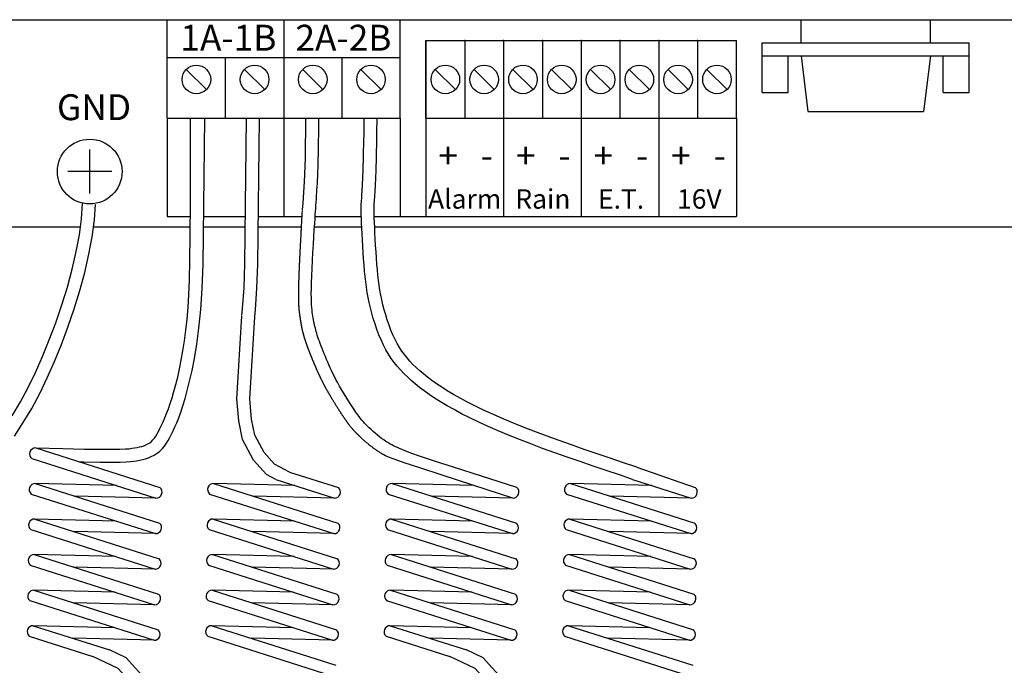
# Model space of a CAD drawing. Units: inches. Extents: x 227 to 410, y 111 to 302.
# Drawn here: x 362 to 367, y 240 to 243 of the extents above; entities that cross this region are included whole.
import ezdxf
from ezdxf.enums import TextEntityAlignment as Align

# ---------------------------------------------------------------- set-up
doc = ezdxf.new("R2010")
doc.units = ezdxf.units.IN
doc.header["$MEASUREMENT"] = 0
doc.layers.get('0').update_dxf_attribs({"linetype": 'CONTINUOUS'})
doc.layers.add('INTERNAL', color=7, linetype='CONTINUOUS')
doc.styles.get("Standard").update_dxf_attribs({"font": 'ARIAL.TTF'})

msp = doc.modelspace()

# ---------------------------------------------------------------- linework, layer by layer
msp.add_lwpolyline([(356.764, 242.7603), (367.764, 242.7603)])
at = {"layer": 'INTERNAL'}
for p, q in [((363.0765, 242.7603), (363.0765, 242.2841)), ((363.764, 242.6591), (363.764, 242.2841)), ((363.9515, 242.6591), (363.9515, 242.2841)), ((364.139, 242.6591), (364.139, 242.2841)), ((364.3265, 242.6591), (364.3265, 242.2841)), ((364.514, 242.6591), (364.514, 242.2841)), ((364.7015, 242.6591), (364.7015, 242.2841)), ((364.889, 242.6591), (364.889, 242.2841)), ((365.0765, 242.6591), (365.0765, 242.2841)), ((362.7952, 242.2841), (362.7952, 242.5781)), ((363.3577, 242.5781), (363.3577, 242.2841)), ((362.7036, 242.4231), (362.6056, 242.5201)), ((362.9848, 242.4231), (362.8868, 242.5201)), ((363.2661, 242.4231), (363.1681, 242.5201)), ((363.5473, 242.4231), (363.4493, 242.5201)), ((363.9067, 242.4231), (363.8087, 242.5201)), ((364.0942, 242.4231), (363.9962, 242.5201)), ((364.2817, 242.4231), (364.1837, 242.5201)), ((364.4692, 242.4231), (364.3712, 242.5201)), ((364.6567, 242.4231), (364.5587, 242.5201)), ((364.8442, 242.4231), (364.7462, 242.5201)), ((365.0317, 242.4231), (364.9337, 242.5201)), ((365.2192, 242.4231), (365.1212, 242.5201)), ((362.514, 242.2841), (362.514, 241.8095)), ((363.0765, 242.2841), (363.0765, 241.8095)), ((363.639, 242.2841), (363.639, 241.8095)), ((363.764, 242.2841), (363.764, 241.8095)), ((364.139, 242.2841), (364.139, 241.8095)), ((364.514, 242.2841), (364.514, 241.8095)), ((364.889, 242.2841), (364.889, 241.8095)), ((365.264, 242.2841), (365.264, 241.8095)), ((362.139, 241.9201), (362.139, 242.1331)), ((362.2454, 242.0266), (362.0325, 242.0266)), ((362.514, 241.8095), (362.625, 241.8095)), ((362.6896, 241.8095), (362.8917, 241.8095)), ((362.9542, 241.8095), (363.1655, 241.8095)), ((363.2284, 241.8095), (363.4514, 241.8095)), ((363.5139, 241.8095), (363.639, 241.8095)), ((363.639, 241.8095), (365.264, 241.8095))]:
    msp.add_line(p, q, dxfattribs=at)
for points in [[(362.514, 242.2841), (362.514, 242.7603)], [(363.639, 242.2841), (363.639, 242.7603)], [(365.5765, 242.6485), (365.5765, 242.7603)], [(366.2015, 242.6485), (366.2015, 242.7603)], [(363.764, 242.2841), (363.764, 242.6591)], [(363.764, 242.6591), (365.264, 242.6591)], [(365.264, 242.2841), (365.264, 242.6591)], [(365.389, 242.4083), (365.389, 242.6485)], [(365.389, 242.6485), (366.389, 242.6485)], [(366.389, 242.4083), (366.389, 242.6485)], [(362.514, 242.5781), (363.639, 242.5781)], [(365.389, 242.586), (366.389, 242.586)], [(365.514, 242.4083), (365.514, 242.586)], [(365.5765, 242.586), (365.6089, 242.3171)], [(366.2015, 242.586), (366.169, 242.3171)], [(366.264, 242.4083), (366.264, 242.586)], [(365.389, 242.4083), (365.514, 242.4083)], [(366.264, 242.4083), (366.389, 242.4083)], [(365.6089, 242.3171), (366.169, 242.3171)], [(362.514, 242.2841), (363.639, 242.2841)], [(362.8746, 241.3308), (362.8779, 241.365), (362.8846, 241.4657), (362.889, 241.581), (362.8973, 242.2848)], [(362.9368, 241.3247), (362.9402, 241.3598), (362.947, 241.4625), (362.9514, 241.5795), (362.9598, 242.2841)], [(364.7625, 240.5398), (364.6986, 240.5613), (364.6348, 240.5828), (364.5714, 240.6042), (364.5087, 240.6256), (364.447, 240.6469), (364.3865, 240.6683), (364.3275, 240.6896), (364.2704, 240.7109), (364.2154, 240.7323), (364.1626, 240.7537), (364.1122, 240.7749), (364.0643, 240.7959), (364.0189, 240.8167), (363.9762, 240.8371), (363.9364, 240.8571), (363.8995, 240.8766), (363.8656, 240.8956), (363.8344, 240.9141), (363.8058, 240.9321), (363.7796, 240.9497), (363.7553, 240.9671), (363.7329, 240.9842), (363.712, 241.001), (363.6925, 241.0178), (363.674, 241.0345), (363.6566, 241.0513), (363.6401, 241.0684), (363.6245, 241.0861), (363.6098, 241.1044), (363.5958, 241.1237), (363.5826, 241.1441), (363.5701, 241.1657), (363.5582, 241.1888), (363.547, 241.2131), (363.5365, 241.2383), (363.5268, 241.2641), (363.5177, 241.2904), (363.5094, 241.3168), (363.502, 241.343), (363.4953, 241.3688), (363.4895, 241.3939), (363.4844, 241.4187), (363.48, 241.4433), (363.4762, 241.4681), (363.4729, 241.4933), (363.4699, 241.5193), (363.4673, 241.5463), (363.4649, 241.5746), (363.4626, 241.6044), (363.4604, 241.6351), (363.4585, 241.666), (363.4567, 241.6964), (363.4551, 241.7258), (363.4537, 241.7532), (363.4526, 241.7782), (363.4517, 241.7999), (363.4511, 241.8179), (363.4508, 241.8327), (363.4507, 241.8448), (363.4508, 241.8548), (363.451, 241.8634), (363.4514, 241.8712), (363.4519, 241.8788), (363.4525, 241.8868), (363.4532, 241.8958), (363.4539, 241.9058), (363.4546, 241.9168), (363.4554, 241.929), (363.4562, 241.9422), (363.457, 241.9565), (363.4578, 241.9719), (363.4586, 241.9885), (363.4595, 242.0064), (363.4603, 242.0269), (363.4611, 242.0514), (363.4619, 242.0813), (363.4628, 242.1181), (363.4636, 242.1632), (363.4645, 242.218), (363.4653, 242.2841)], [(364.7825, 240.599), (364.7186, 240.6205), (364.6548, 240.642), (364.5915, 240.6634), (364.529, 240.6847), (364.4676, 240.7059), (364.4075, 240.7271), (364.3491, 240.7482), (364.2927, 240.7693), (364.2384, 240.7904), (364.1865, 240.8114), (364.1369, 240.8323), (364.0898, 240.8529), (364.0454, 240.8733), (364.0038, 240.8932), (363.965, 240.9127), (363.9293, 240.9315), (363.8968, 240.9498), (363.867, 240.9674), (363.8399, 240.9845), (363.8152, 241.0011), (363.7924, 241.0174), (363.7715, 241.0333), (363.752, 241.0491), (363.7338, 241.0647), (363.7167, 241.0802), (363.7008, 241.0955), (363.686, 241.1108), (363.6723, 241.1264), (363.6595, 241.1424), (363.6474, 241.1591), (363.6359, 241.1767), (363.625, 241.1957), (363.6144, 241.2162), (363.6043, 241.2382), (363.5946, 241.2613), (363.5855, 241.2854), (363.5771, 241.3099), (363.5693, 241.3347), (363.5623, 241.3594), (363.556, 241.3836), (363.5506, 241.4072), (363.5458, 241.4304), (363.5417, 241.4536), (363.5381, 241.477), (363.5349, 241.5009), (363.5321, 241.5259), (363.5295, 241.552), (363.5272, 241.5797), (363.5249, 241.609), (363.5228, 241.6393), (363.5208, 241.6698), (363.5191, 241.7), (363.5175, 241.729), (363.5161, 241.7562), (363.515, 241.7808), (363.5142, 241.8021), (363.5136, 241.8196), (363.5133, 241.8337), (363.5132, 241.8447), (363.5133, 241.8535), (363.5135, 241.8608), (363.5138, 241.8675), (363.5143, 241.8744), (363.5149, 241.8822), (363.5155, 241.8913), (363.5162, 241.9015), (363.517, 241.9128), (363.5178, 241.9251), (363.5186, 241.9386), (363.5194, 241.9531), (363.5202, 241.9687), (363.5211, 241.9855), (363.5219, 242.0037), (363.5228, 242.0246), (363.5236, 242.0495), (363.5244, 242.0797), (363.5253, 242.1168), (363.5261, 242.1621), (363.5269, 242.2172), (363.5278, 242.2833)], [(363.764, 242.2841), (365.264, 242.2841)], [(361.547, 241.7603), (362.0943, 241.7603)], [(362.1573, 241.7603), (362.6247, 241.7603)], [(362.689, 241.7603), (362.8911, 241.7603)], [(362.9536, 241.7603), (363.1627, 241.7603)], [(363.2252, 241.7603), (363.4534, 241.7603)], [(363.5159, 241.7603), (367.764, 241.7603)], [(363.0378, 240.5398), (362.9936, 240.5629), (362.9304, 240.6327), (362.8774, 240.7324), (362.8588, 240.8219), (362.8502, 240.9284), (362.8744, 241.3285)], [(363.1049, 240.5752), (363.0325, 240.6131), (362.982, 240.6689), (362.9368, 240.7538), (362.9208, 240.8308), (362.9129, 240.9291), (362.9368, 241.3247)], [(364.7825, 240.599), (365.0653, 240.5002)], [(363.1049, 240.5752), (363.3405, 240.5002)], [(363.1309, 240.5101), (362.7375, 240.5198)], [(362.7375, 240.5198), (363.3382, 240.3285)], [(363.0378, 240.5398), (363.3213, 240.4495)], [(364.8556, 240.5101), (364.4623, 240.5198)], [(364.4623, 240.5198), (365.063, 240.3285)], [(364.7625, 240.5398), (365.046, 240.4495)], [(362.7183, 240.4691), (363.319, 240.2778)], [(363.3213, 240.4495), (362.9279, 240.4592)], [(364.443, 240.4691), (365.0437, 240.2778)], [(365.046, 240.4495), (364.6526, 240.4592)], [(363.1286, 240.3384), (362.7353, 240.3481)], [(362.7353, 240.3481), (363.336, 240.1568)], [(364.8533, 240.3384), (364.46, 240.3481)], [(364.46, 240.3481), (365.0607, 240.1568)], [(362.716, 240.2974), (363.3167, 240.1061)], [(363.319, 240.2778), (362.9256, 240.2875)], [(364.4407, 240.2974), (365.0414, 240.1061)], [(365.0437, 240.2778), (364.6504, 240.2875)], [(363.1263, 240.1668), (362.733, 240.1764)], [(362.733, 240.1764), (363.3337, 239.9851)], [(364.8511, 240.1668), (364.4577, 240.1764)], [(364.4577, 240.1764), (365.0584, 239.9851)], [(362.7137, 240.1258), (363.3144, 239.9345)], [(363.3167, 240.1061), (362.9233, 240.1158)], [(364.4384, 240.1258), (365.0391, 239.9345)], [(365.0414, 240.1061), (364.6481, 240.1158)], [(363.124, 239.9951), (362.7307, 240.0048)], [(362.7307, 240.0048), (363.3314, 239.8134)], [(364.4554, 240.0048), (365.0561, 239.8134)], [(364.8488, 239.9951), (364.4554, 240.0048)], [(362.7114, 239.9541), (363.3121, 239.7628)], [(363.3144, 239.9345), (362.921, 239.9441)], [(364.4362, 239.9541), (365.0368, 239.7628)], [(365.0391, 239.9345), (364.6458, 239.9441)], [(363.1218, 239.8234), (362.7284, 239.8331)], [(362.7284, 239.8331), (363.3291, 239.6418)], [(364.8465, 239.8234), (364.4531, 239.8331)], [(364.4531, 239.8331), (365.0538, 239.6418)], [(362.7091, 239.7824), (363.3098, 239.5911)], [(364.4339, 239.7824), (365.0346, 239.5911)], [(363.3121, 239.7628), (362.9188, 239.7725)], [(365.0368, 239.7628), (364.6435, 239.7725)]]:
    msp.add_lwpolyline(points, dxfattribs=at)
at = {"layer": 'INTERNAL', "color": 1}
for points in [[(361.8777, 240.6915), (362.0092, 240.6884), (362.1116, 240.6865), (362.1889, 240.6854), (362.2452, 240.6852), (362.2847, 240.6857), (362.3115, 240.6867), (362.3296, 240.6881), (362.3432, 240.6898), (362.3557, 240.6917), (362.3677, 240.6938), (362.3793, 240.6963), (362.3904, 240.6992), (362.4009, 240.7026), (362.4108, 240.7066), (362.4201, 240.7113), (362.4287, 240.7168), (362.4367, 240.7231), (362.4442, 240.7305), (362.4512, 240.739), (362.458, 240.7486), (362.4647, 240.7596), (362.4714, 240.7719), (362.4784, 240.7857), (362.4857, 240.801), (362.4934, 240.8181), (362.5016, 240.837), (362.5101, 240.8579), (362.5189, 240.881), (362.5279, 240.9064), (362.537, 240.9342), (362.5461, 240.9647), (362.5553, 240.9981), (362.5643, 241.0343), (362.5731, 241.0735), (362.5816, 241.1157), (362.5895, 241.1608), (362.5969, 241.2088), (362.6036, 241.2598), (362.6095, 241.3137), (362.6143, 241.3705), (362.6182, 241.4317), (362.621, 241.5043), (362.6231, 241.5969), (362.6245, 241.7181), (362.6253, 241.8763), (362.6257, 242.0802), (362.6259, 242.2841)], [(362.0883, 240.6244), (362.1106, 240.624), (362.1884, 240.6229), (362.2455, 240.6227), (362.2863, 240.6232), (362.3151, 240.6243), (362.3359, 240.6259), (362.3517, 240.6279), (362.3657, 240.63), (362.3796, 240.6325), (362.3936, 240.6354), (362.4078, 240.6391), (362.4222, 240.6438), (362.4366, 240.6496), (362.451, 240.6569), (362.4651, 240.6658), (362.4784, 240.6764), (362.4903, 240.6882), (362.5008, 240.7009), (362.5102, 240.7143), (362.5188, 240.7282), (362.5268, 240.7428), (362.5345, 240.7582), (362.5424, 240.7748), (362.5506, 240.793), (362.5595, 240.8137), (362.5688, 240.8374), (362.5786, 240.8643), (362.5889, 240.895), (362.5995, 240.9299), (362.6104, 240.9695), (362.6218, 241.0145), (362.6336, 241.0656), (362.6454, 241.1244), (362.6566, 241.1922), (362.6669, 241.2702), (362.6756, 241.3598), (362.6824, 241.4625), (362.6869, 241.5795), (362.6952, 242.2841)], [(363.1674, 241.8415), (363.1707, 241.8757), (363.1774, 241.9765), (363.1818, 242.0918), (363.184, 242.2841)], [(364.2031, 240.5002), (364.0327, 240.5546), (363.9019, 240.5968), (363.8052, 240.6284), (363.737, 240.6511), (363.6916, 240.6668), (363.6633, 240.6771), (363.6466, 240.6838), (363.6358, 240.6887), (363.6262, 240.6931), (363.6168, 240.6976), (363.6075, 240.7021), (363.5983, 240.7069), (363.589, 240.7119), (363.5796, 240.7174), (363.5699, 240.7235), (363.5601, 240.7302), (363.5498, 240.7377), (363.5394, 240.7457), (363.529, 240.7542), (363.5186, 240.763), (363.5085, 240.7718), (363.4988, 240.7805), (363.4897, 240.789), (363.4813, 240.7971), (363.4737, 240.8046), (363.4667, 240.8118), (363.4602, 240.8189), (363.4538, 240.8263), (363.4474, 240.8343), (363.4407, 240.8431), (363.4335, 240.853), (363.4256, 240.8643), (363.4168, 240.8773), (363.4073, 240.8916), (363.3972, 240.9071), (363.3868, 240.9234), (363.3763, 240.9402), (363.3658, 240.9571), (363.3557, 240.9741), (363.3461, 240.9906), (363.3373, 241.0065), (363.329, 241.0218), (363.3214, 241.0366), (363.3142, 241.0509), (363.3075, 241.065), (363.3011, 241.0787), (363.295, 241.0924), (363.289, 241.1059), (363.2832, 241.1194), (363.2776, 241.1329), (363.2721, 241.1461), (363.2668, 241.1591), (363.2618, 241.1718), (363.2571, 241.1841), (363.2527, 241.1958), (363.2487, 241.2069), (363.2451, 241.2174), (363.2418, 241.2272), (363.2389, 241.2365), (363.2362, 241.2454), (363.2338, 241.2539), (363.2315, 241.2622), (363.2295, 241.2703), (363.2275, 241.2782), (363.2256, 241.2862), (363.2238, 241.2942), (363.2221, 241.3023), (363.2204, 241.3107), (363.2188, 241.3193), (363.2173, 241.3282), (363.2159, 241.3376), (363.2145, 241.3474), (363.2132, 241.3579), (363.2121, 241.3694), (363.2111, 241.3825), (363.2104, 241.3976), (363.21, 241.4154), (363.2099, 241.4363), (363.2102, 241.4608), (363.211, 241.4894), (363.2122, 241.5224), (363.2138, 241.5587), (363.2158, 241.5971), (363.2179, 241.6363), (363.2201, 241.675), (363.2223, 241.712), (363.2243, 241.7459), (363.2262, 241.7754), (363.2277, 241.7996), (363.229, 241.8191), (363.2301, 241.8346), (363.231, 241.8469), (363.2317, 241.857), (363.2324, 241.8656), (363.233, 241.8736), (363.2336, 241.8818), (363.2343, 241.891), (363.235, 241.9012), (363.2357, 241.9125), (363.2365, 241.9248), (363.2373, 241.9383), (363.2381, 241.9529), (363.239, 241.9685), (363.2398, 241.9854), (363.2407, 242.0036), (363.2415, 242.0243), (363.2423, 242.0491), (363.2432, 242.0794), (363.244, 242.1166), (363.2448, 242.1622), (363.2457, 242.2175), (363.2466, 242.2841)], [(364.1838, 240.4495), (363.9897, 240.5116), (363.8418, 240.5594), (363.7337, 240.5949), (363.6587, 240.6201), (363.6105, 240.637), (363.5824, 240.6475), (363.5681, 240.6537), (363.5609, 240.6576), (363.5556, 240.6607), (363.5508, 240.6636), (363.5466, 240.6661), (363.5429, 240.6684), (363.5395, 240.6706), (363.5364, 240.6726), (363.5335, 240.6745), (363.5307, 240.6763), (363.5279, 240.6782), (363.5252, 240.68), (363.5226, 240.6819), (363.5199, 240.6837), (363.5173, 240.6856), (363.5147, 240.6874), (363.5122, 240.6893), (363.5097, 240.6911), (363.5072, 240.6929), (363.5048, 240.6948), (363.5024, 240.6966), (363.5, 240.6984), (363.4977, 240.7002), (363.4954, 240.7021), (363.4931, 240.7039), (363.4908, 240.7056), (363.4886, 240.7074), (363.4865, 240.7092), (363.4843, 240.711), (363.4822, 240.7127), (363.4801, 240.7145), (363.478, 240.7162), (363.476, 240.718), (363.474, 240.7197), (363.472, 240.7214), (363.4701, 240.7231), (363.4682, 240.7247), (363.4663, 240.7264), (363.4645, 240.7281), (363.4627, 240.7297), (363.4609, 240.7313), (363.4591, 240.7329), (363.4574, 240.7345), (363.4557, 240.7361), (363.454, 240.7376), (363.4523, 240.7391), (363.4507, 240.7407), (363.4491, 240.7422), (363.4476, 240.7436), (363.446, 240.7451), (363.4445, 240.7465), (363.443, 240.7479), (363.4416, 240.7493), (363.4401, 240.7507), (363.4387, 240.7521), (363.4373, 240.7534), (363.436, 240.7548), (363.4346, 240.7561), (363.4333, 240.7574), (363.432, 240.7587), (363.4307, 240.7599), (363.4295, 240.7612), (363.4282, 240.7625), (363.427, 240.7637), (363.4258, 240.7649), (363.4246, 240.7661), (363.4234, 240.7673), (363.4223, 240.7685), (363.4212, 240.7697), (363.42, 240.7709), (363.4189, 240.7721), (363.4178, 240.7733), (363.4167, 240.7744), (363.4157, 240.7756), (363.4146, 240.7768), (363.4136, 240.7779), (363.4125, 240.7791), (363.4115, 240.7802), (363.4105, 240.7814), (363.4095, 240.7825), (363.4085, 240.7837), (363.4075, 240.7848), (363.4065, 240.786), (363.4055, 240.7872), (363.4045, 240.7883), (363.4035, 240.7895), (363.4026, 240.7907), (363.4016, 240.7919), (363.4006, 240.7931), (363.3997, 240.7943), (363.3987, 240.7955), (363.3977, 240.7967), (363.3968, 240.7979), (363.3958, 240.7992), (363.3949, 240.8004), (363.3939, 240.8017), (363.3929, 240.803), (363.3919, 240.8043), (363.391, 240.8056), (363.39, 240.8069), (363.389, 240.8082), (363.388, 240.8096), (363.387, 240.811), (363.386, 240.8123), (363.385, 240.8138), (363.3839, 240.8152), (363.3829, 240.8166), (363.3818, 240.8181), (363.3808, 240.8196), (363.3797, 240.8211), (363.3786, 240.8227), (363.3775, 240.8242), (363.3764, 240.8258), (363.3753, 240.8274), (363.3742, 240.8291), (363.373, 240.8307), (363.3719, 240.8324), (363.3707, 240.8341), (363.3695, 240.8359), (363.3683, 240.8376), (363.3671, 240.8394), (363.3659, 240.8412), (363.3647, 240.843), (363.3635, 240.8449), (363.3622, 240.8467), (363.3609, 240.8486), (363.3597, 240.8505), (363.3584, 240.8524), (363.3571, 240.8544), (363.3558, 240.8563), (363.3545, 240.8583), (363.3532, 240.8603), (363.3519, 240.8623), (363.3505, 240.8644), (363.3492, 240.8664), (363.3479, 240.8685), (363.3465, 240.8705), (363.3452, 240.8726), (363.3438, 240.8747), (363.3425, 240.8768), (363.3411, 240.8789), (363.3397, 240.8811), (363.3384, 240.8832), (363.337, 240.8853), (363.3356, 240.8875), (363.3342, 240.8897), (363.3329, 240.8918), (363.3315, 240.894), (363.3301, 240.8962), (363.3287, 240.8984), (363.3273, 240.9006), (363.326, 240.9028), (363.3246, 240.905), (363.3232, 240.9072), (363.3218, 240.9095), (363.3205, 240.9117), (363.3191, 240.9139), (363.3177, 240.9161), (363.3164, 240.9183), (363.315, 240.9206), (363.3137, 240.9228), (363.3123, 240.925), (363.311, 240.9272), (363.3096, 240.9294), (363.3083, 240.9317), (363.307, 240.9339), (363.3057, 240.9361), (363.3044, 240.9383), (363.3031, 240.9405), (363.3018, 240.9427), (363.3005, 240.9448), (363.2992, 240.947), (363.2979, 240.9492), (363.2967, 240.9514), (363.2954, 240.9535), (363.2942, 240.9557), (363.293, 240.9578), (363.2918, 240.9599), (363.2905, 240.9621), (363.2894, 240.9642), (363.2882, 240.9663), (363.287, 240.9683), (363.2858, 240.9704), (363.2847, 240.9725), (363.2836, 240.9746), (363.2824, 240.9766), (363.2813, 240.9786), (363.2802, 240.9807), (363.2791, 240.9827), (363.278, 240.9847), (363.2769, 240.9867), (363.2759, 240.9887), (363.2748, 240.9907), (363.2738, 240.9927), (363.2727, 240.9946), (363.2717, 240.9966), (363.2707, 240.9985), (363.2697, 241.0005), (363.2687, 241.0024), (363.2677, 241.0043), (363.2667, 241.0063), (363.2657, 241.0082), (363.2648, 241.0101), (363.2638, 241.012), (363.2629, 241.0139), (363.2619, 241.0158), (363.261, 241.0177), (363.2601, 241.0195), (363.2591, 241.0214), (363.2582, 241.0233), (363.2573, 241.0251), (363.2564, 241.027), (363.2555, 241.0288), (363.2546, 241.0307), (363.2538, 241.0325), (363.2529, 241.0343), (363.252, 241.0362), (363.2511, 241.038), (363.2503, 241.0398), (363.2494, 241.0416), (363.2486, 241.0435), (363.2478, 241.0453), (363.2469, 241.0471), (363.2461, 241.0489), (363.2453, 241.0507), (363.2444, 241.0525), (363.2436, 241.0543), (363.2428, 241.0561), (363.242, 241.0578), (363.2412, 241.0596), (363.2404, 241.0614), (363.2396, 241.0632), (363.2388, 241.065), (363.238, 241.0668), (363.2372, 241.0685), (363.2364, 241.0703), (363.2356, 241.0721), (363.2349, 241.0739), (363.2341, 241.0756), (363.2333, 241.0774), (363.2325, 241.0792), (363.2318, 241.0809), (363.231, 241.0827), (363.2302, 241.0845), (363.2295, 241.0863), (363.2287, 241.088), (363.228, 241.0898), (363.2272, 241.0916), (363.2265, 241.0933), (363.2257, 241.0951), (363.225, 241.0968), (363.2242, 241.0986), (363.2235, 241.1004), (363.2227, 241.1021), (363.222, 241.1039), (363.2213, 241.1056), (363.2205, 241.1074), (363.2198, 241.1091), (363.2191, 241.1109), (363.2183, 241.1126), (363.2176, 241.1143), (363.2169, 241.1161), (363.2162, 241.1178), (363.2155, 241.1195), (363.2148, 241.1212), (363.2141, 241.1229), (363.2134, 241.1246), (363.2127, 241.1263), (363.212, 241.128), (363.2113, 241.1297), (363.2106, 241.1314), (363.21, 241.1331), (363.2093, 241.1348), (363.2086, 241.1364), (363.208, 241.1381), (363.2073, 241.1397), (363.2066, 241.1414), (363.206, 241.143), (363.2053, 241.1447), (363.2047, 241.1463), (363.2041, 241.1479), (363.2034, 241.1495), (363.2028, 241.1511), (363.2022, 241.1527), (363.2016, 241.1543), (363.201, 241.1558), (363.2004, 241.1574), (363.1998, 241.159), (363.1992, 241.1605), (363.1986, 241.162), (363.198, 241.1636), (363.1974, 241.1651), (363.1969, 241.1666), (363.1963, 241.1681), (363.1957, 241.1696), (363.1952, 241.171), (363.1946, 241.1725), (363.1941, 241.1739), (363.1936, 241.1754), (363.193, 241.1768), (363.1925, 241.1782), (363.192, 241.1796), (363.1915, 241.181), (363.191, 241.1824), (363.1905, 241.1837), (363.19, 241.1851), (363.1896, 241.1864), (363.1891, 241.1878), (363.1886, 241.1891), (363.1882, 241.1904), (363.1877, 241.1917), (363.1873, 241.1929), (363.1868, 241.1942), (363.1864, 241.1954), (363.186, 241.1967), (363.1856, 241.1979), (363.1852, 241.1991), (363.1847, 241.2003), (363.1843, 241.2015), (363.184, 241.2026), (363.1836, 241.2038), (363.1832, 241.2049), (363.1828, 241.2061), (363.1825, 241.2072), (363.1821, 241.2083), (363.1817, 241.2094), (363.1814, 241.2104), (363.1811, 241.2115), (363.1807, 241.2126), (363.1804, 241.2136), (363.1801, 241.2146), (363.1797, 241.2156), (363.1794, 241.2166), (363.1791, 241.2176), (363.1788, 241.2186), (363.1785, 241.2195), (363.1782, 241.2205), (363.1779, 241.2214), (363.1777, 241.2223), (363.1774, 241.2232), (363.1771, 241.2241), (363.1769, 241.225), (363.1766, 241.2258), (363.1764, 241.2267), (363.1761, 241.2275), (363.1759, 241.2283), (363.1756, 241.2292), (363.1754, 241.23), (363.1752, 241.2307), (363.1749, 241.2315), (363.1747, 241.2323), (363.1745, 241.233), (363.1743, 241.2337), (363.1741, 241.2345), (363.1739, 241.2352), (363.1737, 241.2359), (363.1735, 241.2365), (363.1733, 241.2372), (363.1731, 241.2379), (363.1729, 241.2385), (363.1728, 241.2391), (363.1726, 241.2397), (363.1724, 241.2403), (363.1723, 241.2409), (363.1721, 241.2415), (363.172, 241.2421), (363.1718, 241.2426), (363.1717, 241.2431), (363.1715, 241.2437), (363.1714, 241.2442), (363.1712, 241.2447), (363.1711, 241.2452), (363.171, 241.2456), (363.1709, 241.2461), (363.1707, 241.2465), (363.1706, 241.247), (363.1705, 241.2474), (363.1704, 241.2478), (363.1703, 241.2482), (363.1702, 241.2486), (363.1701, 241.249), (363.17, 241.2493), (363.1699, 241.2497), (363.1698, 241.2501), (363.1697, 241.2504), (363.1696, 241.2507), (363.1695, 241.251), (363.1694, 241.2513), (363.1694, 241.2516), (363.1693, 241.2519), (363.1692, 241.2522), (363.1691, 241.2525), (363.1691, 241.2528), (363.169, 241.253), (363.1689, 241.2533), (363.1689, 241.2535), (363.1688, 241.2538), (363.1688, 241.254), (363.1687, 241.2542), (363.1686, 241.2544), (363.1686, 241.2547), (363.1685, 241.2549), (363.1685, 241.2551), (363.1684, 241.2553), (363.1684, 241.2554), (363.1683, 241.2556), (363.1683, 241.2558), (363.1683, 241.256), (363.1682, 241.2562), (363.1682, 241.2563), (363.1681, 241.2565), (363.1681, 241.2567), (363.1681, 241.2568), (363.168, 241.257), (363.168, 241.2571), (363.168, 241.2573), (363.1679, 241.2574), (363.1679, 241.2576), (363.1679, 241.2577), (363.1678, 241.2578), (363.1678, 241.258), (363.1678, 241.2581), (363.1677, 241.2582), (363.1677, 241.2584), (363.1677, 241.2585), (363.1676, 241.2586), (363.1676, 241.2588), (363.1676, 241.2589), (363.1676, 241.259), (363.1675, 241.2592), (363.1675, 241.2593), (363.1675, 241.2595), (363.1674, 241.2596), (363.1674, 241.2597), (363.1674, 241.2599), (363.1673, 241.26), (363.1673, 241.2602), (363.1673, 241.2603), (363.1673, 241.2604), (363.1672, 241.2606), (363.1672, 241.2607), (363.1672, 241.2609), (363.1671, 241.261), (363.1671, 241.2612), (363.1671, 241.2614), (363.167, 241.2615), (363.167, 241.2617), (363.167, 241.2618), (363.1669, 241.262), (363.1669, 241.2622), (363.1669, 241.2623), (363.1668, 241.2625), (363.1668, 241.2627), (363.1668, 241.2628), (363.1667, 241.263), (363.1667, 241.2632), (363.1667, 241.2633), (363.1666, 241.2635), (363.1666, 241.2637), (363.1665, 241.2639), (363.1665, 241.264), (363.1665, 241.2642), (363.1664, 241.2644), (363.1664, 241.2646), (363.1664, 241.2648), (363.1663, 241.2649), (363.1663, 241.2651), (363.1663, 241.2653), (363.1662, 241.2655), (363.1662, 241.2657), (363.1661, 241.2659), (363.1661, 241.2661), (363.1661, 241.2663), (363.166, 241.2664), (363.166, 241.2666), (363.1659, 241.2668), (363.1659, 241.267), (363.1659, 241.2672), (363.1658, 241.2674), (363.1658, 241.2676), (363.1657, 241.2678), (363.1657, 241.268), (363.1657, 241.2682), (363.1656, 241.2684), (363.1656, 241.2686), (363.1655, 241.2688), (363.1655, 241.269), (363.1655, 241.2692), (363.1654, 241.2694), (363.1654, 241.2696), (363.1653, 241.2698), (363.1653, 241.27), (363.1653, 241.2703), (363.1652, 241.2705), (363.1652, 241.2707), (363.1651, 241.2709), (363.1651, 241.2711), (363.1651, 241.2713), (363.165, 241.2715), (363.165, 241.2717), (363.1649, 241.2719), (363.1649, 241.2721), (363.1649, 241.2724), (363.1648, 241.2726), (363.1648, 241.2728), (363.1647, 241.273), (363.1647, 241.2732), (363.1646, 241.2734), (363.1646, 241.2736), (363.1646, 241.2738), (363.1645, 241.2741), (363.1645, 241.2743), (363.1644, 241.2745), (363.1644, 241.2747), (363.1644, 241.2749), (363.1643, 241.2752), (363.1643, 241.2754), (363.1642, 241.2756), (363.1642, 241.2758), (363.1641, 241.276), (363.1641, 241.2763), (363.1641, 241.2765), (363.164, 241.2767), (363.164, 241.2769), (363.1639, 241.2771), (363.1639, 241.2774), (363.1638, 241.2776), (363.1638, 241.2778), (363.1638, 241.278), (363.1637, 241.2783), (363.1637, 241.2785), (363.1636, 241.2787), (363.1636, 241.2789), (363.1636, 241.2792), (363.1635, 241.2794), (363.1635, 241.2796), (363.1634, 241.2798), (363.1634, 241.2801), (363.1633, 241.2803), (363.1633, 241.2805), (363.1633, 241.2808), (363.1632, 241.281), (363.1632, 241.2812), (363.1631, 241.2815), (363.1631, 241.2817), (363.163, 241.2819), (363.163, 241.2822), (363.163, 241.2824), (363.1629, 241.2826), (363.1629, 241.2829), (363.1628, 241.2831), (363.1628, 241.2833), (363.1627, 241.2836), (363.1627, 241.2838), (363.1627, 241.284), (363.1626, 241.2843), (363.1626, 241.2845), (363.1625, 241.2847), (363.1625, 241.285), (363.1624, 241.2852), (363.1624, 241.2854), (363.1624, 241.2857), (363.1623, 241.2859), (363.1623, 241.2862), (363.1622, 241.2864), (363.1622, 241.2866), (363.1621, 241.2869), (363.1621, 241.2871), (363.162, 241.2874), (363.162, 241.2876), (363.162, 241.2878), (363.1619, 241.2881), (363.1619, 241.2883), (363.1618, 241.2886), (363.1618, 241.2888), (363.1617, 241.2891), (363.1617, 241.2893), (363.1617, 241.2896), (363.1616, 241.2898), (363.1616, 241.29), (363.1615, 241.2903), (363.1615, 241.2905), (363.1614, 241.2908), (363.1614, 241.291), (363.1614, 241.2913), (363.1613, 241.2915), (363.1613, 241.2918), (363.1612, 241.292), (363.1612, 241.2923), (363.1611, 241.2925), (363.1611, 241.2928), (363.161, 241.293), (363.161, 241.2933), (363.161, 241.2935), (363.1609, 241.2938), (363.1609, 241.294), (363.1608, 241.2943), (363.1608, 241.2945), (363.1607, 241.2948), (363.1607, 241.295), (363.1607, 241.2953), (363.1606, 241.2955), (363.1606, 241.2958), (363.1605, 241.296), (363.1605, 241.2963), (363.1604, 241.2965), (363.1604, 241.2968), (363.1604, 241.2971), (363.1603, 241.2973), (363.1603, 241.2976), (363.1602, 241.2978), (363.1602, 241.2981), (363.1601, 241.2983), (363.1601, 241.2986), (363.16, 241.2989), (363.16, 241.2991), (363.16, 241.2994), (363.1599, 241.2996), (363.1599, 241.2999), (363.1598, 241.3001), (363.1598, 241.3004), (363.1597, 241.3007), (363.1597, 241.3009), (363.1597, 241.3012), (363.1596, 241.3014), (363.1596, 241.3017), (363.1595, 241.302), (363.1595, 241.3022), (363.1594, 241.3025), (363.1594, 241.3028), (363.1593, 241.303), (363.1593, 241.3033), (363.1593, 241.3035), (363.1592, 241.3038), (363.1592, 241.3041), (363.1591, 241.3043), (363.1591, 241.3046), (363.159, 241.3049), (363.159, 241.3051), (363.159, 241.3054), (363.1589, 241.3057), (363.1589, 241.3059), (363.1588, 241.3062), (363.1588, 241.3064), (363.1587, 241.3067), (363.1587, 241.307), (363.1587, 241.3072), (363.1586, 241.3075), (363.1586, 241.3078), (363.1585, 241.308), (363.1585, 241.3083), (363.1584, 241.3086), (363.1584, 241.3089), (363.1583, 241.3091), (363.1583, 241.3094), (363.1583, 241.3097), (363.1582, 241.3099), (363.1582, 241.3102), (363.1581, 241.3105), (363.1581, 241.3107), (363.158, 241.311), (363.158, 241.3113), (363.158, 241.3115), (363.1579, 241.3118), (363.1579, 241.3121), (363.1578, 241.3124), (363.1578, 241.3126), (363.1577, 241.3129), (363.1577, 241.3132), (363.1577, 241.3134), (363.1576, 241.3137), (363.1576, 241.314), (363.1575, 241.3143), (363.1575, 241.3145), (363.1574, 241.3148), (363.1574, 241.3151), (363.1574, 241.3154), (363.1573, 241.3156), (363.1573, 241.3159), (363.1572, 241.3162), (363.1572, 241.3165), (363.1571, 241.3167), (363.1571, 241.317), (363.1571, 241.3173), (363.157, 241.3176), (363.157, 241.3178), (363.1569, 241.3181), (363.1569, 241.3184), (363.1568, 241.3187), (363.1568, 241.3189), (363.1568, 241.3192), (363.1567, 241.3195), (363.1567, 241.3198), (363.1566, 241.32), (363.1566, 241.3203), (363.1566, 241.3206), (363.1565, 241.3209), (363.1565, 241.3212), (363.1564, 241.3214), (363.1564, 241.3217), (363.1563, 241.322), (363.1563, 241.3223), (363.1563, 241.3226), (363.1562, 241.3228), (363.1562, 241.3231), (363.1561, 241.3234), (363.1561, 241.3237), (363.156, 241.324), (363.156, 241.3242), (363.156, 241.3245), (363.1559, 241.3248), (363.1559, 241.3251), (363.1558, 241.3254), (363.1558, 241.3256), (363.1558, 241.3259), (363.1557, 241.3262), (363.1557, 241.3265), (363.1556, 241.3268), (363.1556, 241.3271), (363.1556, 241.3273), (363.1555, 241.3276), (363.1555, 241.3279), (363.1554, 241.3282), (363.1554, 241.3285), (363.1553, 241.3288), (363.1553, 241.329), (363.1553, 241.3293), (363.1552, 241.3296), (363.1552, 241.3299), (363.1551, 241.3302), (363.1551, 241.3305), (363.1551, 241.3308), (363.155, 241.331), (363.155, 241.3313), (363.1549, 241.3316), (363.1549, 241.3319), (363.1549, 241.3322), (363.1548, 241.3325), (363.1548, 241.3328), (363.1547, 241.333), (363.1547, 241.3333), (363.1547, 241.3336), (363.1546, 241.3339), (363.1546, 241.3342), (363.1545, 241.3345), (363.1545, 241.3348), (363.1545, 241.3351), (363.1544, 241.3354), (363.1544, 241.3357), (363.1543, 241.3359), (363.1543, 241.3362), (363.1543, 241.3365), (363.1542, 241.3368), (363.1542, 241.3371), (363.1541, 241.3374), (363.1541, 241.3377), (363.1541, 241.338), (363.154, 241.3383), (363.154, 241.3386), (363.1539, 241.3389), (363.1539, 241.3392), (363.1539, 241.3395), (363.1538, 241.3397), (363.1538, 241.34), (363.1538, 241.3403), (363.1537, 241.3406), (363.1537, 241.3409), (363.1536, 241.3412), (363.1536, 241.3415), (363.1536, 241.3418), (363.1535, 241.3421), (363.1535, 241.3424), (363.1534, 241.3427), (363.1534, 241.343), (363.1534, 241.3433), (363.1533, 241.3436), (363.1533, 241.3439), (363.1533, 241.3442), (363.1532, 241.3445), (363.1532, 241.3448), (363.1531, 241.3451), (363.1531, 241.3454), (363.1531, 241.3457), (363.153, 241.346), (363.153, 241.3464), (363.153, 241.3467), (363.1529, 241.347), (363.1529, 241.3473), (363.1529, 241.3476), (363.1528, 241.3479), (363.1528, 241.3482), (363.1527, 241.3485), (363.1527, 241.3488), (363.1527, 241.3491), (363.1526, 241.3495), (363.1526, 241.3498), (363.1526, 241.3501), (363.1525, 241.3504), (363.1525, 241.3507), (363.1525, 241.351), (363.1524, 241.3514), (363.1524, 241.3517), (363.1524, 241.352), (363.1523, 241.3523), (363.1523, 241.3526), (363.1523, 241.353), (363.1522, 241.3533), (363.1522, 241.3536), (363.1521, 241.3539), (363.1521, 241.3543), (363.1521, 241.3546), (363.152, 241.3549), (363.152, 241.3552), (363.152, 241.3556), (363.1519, 241.3559), (363.1519, 241.3562), (363.1519, 241.3566), (363.1518, 241.3569), (363.1518, 241.3572), (363.1518, 241.3576), (363.1517, 241.3579), (363.1517, 241.3583), (363.1517, 241.3586), (363.1517, 241.3589), (363.1516, 241.3593), (363.1516, 241.3596), (363.1516, 241.36), (363.1515, 241.3603), (363.1515, 241.3607), (363.1515, 241.361), (363.1514, 241.3614), (363.1514, 241.3617), (363.1514, 241.3621), (363.1513, 241.3624), (363.1513, 241.3628), (363.1513, 241.3631), (363.1512, 241.3635), (363.1512, 241.3639), (363.1512, 241.3642), (363.1512, 241.3646), (363.1511, 241.3649), (363.1511, 241.3653), (363.1511, 241.3657), (363.151, 241.366), (363.151, 241.3664), (363.151, 241.3668), (363.1509, 241.3672), (363.1509, 241.3675), (363.1509, 241.3679), (363.1509, 241.3683), (363.1508, 241.3687), (363.1508, 241.369), (363.1508, 241.3694), (363.1508, 241.3698), (363.1507, 241.3702), (363.1507, 241.3706), (363.1507, 241.371), (363.1506, 241.3713), (363.1506, 241.3717), (363.1506, 241.3721), (363.1506, 241.3725), (363.1505, 241.3729), (363.1505, 241.3733), (363.1505, 241.3737), (363.1505, 241.3741), (363.1504, 241.3745), (363.1504, 241.3749), (363.1504, 241.3753), (363.1504, 241.3758), (363.1503, 241.3762), (363.1503, 241.3766), (363.1503, 241.377), (363.1503, 241.3774), (363.1502, 241.3778), (363.1502, 241.3782), (363.1502, 241.3787), (363.1502, 241.3791), (363.1501, 241.3795), (363.1501, 241.38), (363.1501, 241.3804), (363.1501, 241.3808), (363.1501, 241.3812), (363.15, 241.3817), (363.15, 241.3821), (363.15, 241.3826), (363.15, 241.383), (363.1499, 241.3835), (363.1499, 241.3839), (363.1499, 241.3843), (363.1499, 241.3848), (363.1499, 241.3853), (363.1498, 241.3857), (363.1498, 241.3862), (363.1498, 241.3866), (363.1498, 241.3871), (363.1498, 241.3876), (363.1497, 241.388), (363.1497, 241.3885), (363.1497, 241.389), (363.1497, 241.3894), (363.1497, 241.3899), (363.1497, 241.3904), (363.1496, 241.3909), (363.1496, 241.3914), (363.1496, 241.3918), (363.1496, 241.3923), (363.1496, 241.3928), (363.1495, 241.3933), (363.1495, 241.3938), (363.1495, 241.3943), (363.1495, 241.3948), (363.1495, 241.3953), (363.1495, 241.3958), (363.1495, 241.3963), (363.1494, 241.3968), (363.1494, 241.3974), (363.1494, 241.3979), (363.1494, 241.3984), (363.1494, 241.3989), (363.1494, 241.3994), (363.1494, 241.4), (363.1493, 241.4005), (363.1493, 241.401), (363.1493, 241.4015), (363.1493, 241.4021), (363.1493, 241.4026), (363.1493, 241.4032), (363.1493, 241.4037), (363.1493, 241.4043), (363.1492, 241.4048), (363.1492, 241.4054), (363.1492, 241.4059), (363.1492, 241.4065), (363.1492, 241.407), (363.1492, 241.4076), (363.1492, 241.4082), (363.1492, 241.4087), (363.1492, 241.4093), (363.1492, 241.4099), (363.1491, 241.4105), (363.1491, 241.4111), (363.1491, 241.4116), (363.1491, 241.4122), (363.1491, 241.4128), (363.1491, 241.4134), (363.1491, 241.414), (363.1491, 241.4146), (363.1491, 241.4152), (363.1491, 241.4158), (363.1491, 241.4164), (363.1491, 241.417), (363.1491, 241.4177), (363.1491, 241.4183), (363.1491, 241.4189), (363.1491, 241.4195), (363.1491, 241.4202), (363.149, 241.4208), (363.149, 241.4214), (363.149, 241.4221), (363.149, 241.4227), (363.149, 241.4233), (363.149, 241.424), (363.149, 241.4246), (363.149, 241.4253), (363.149, 241.426), (363.149, 241.4266), (363.149, 241.4273), (363.149, 241.4279), (363.149, 241.4286), (363.149, 241.4293), (363.149, 241.43), (363.149, 241.4307), (363.149, 241.4313), (363.149, 241.432), (363.149, 241.4327), (363.149, 241.4334), (363.149, 241.4341), (363.149, 241.4348), (363.149, 241.4355), (363.149, 241.4362), (363.149, 241.4369), (363.1491, 241.4377), (363.1491, 241.4384), (363.1491, 241.4391), (363.1491, 241.4398), (363.1491, 241.4406), (363.1491, 241.4413), (363.1491, 241.442), (363.1491, 241.4428), (363.1491, 241.4435), (363.1491, 241.4443), (363.1491, 241.445), (363.1491, 241.4458), (363.1491, 241.4465), (363.1491, 241.4473), (363.1491, 241.4481), (363.1492, 241.4488), (363.1492, 241.4496), (363.1492, 241.4504), (363.1492, 241.4512), (363.1492, 241.452), (363.1492, 241.4528), (363.1492, 241.4535), (363.1492, 241.4543), (363.1492, 241.4551), (363.1492, 241.456), (363.1493, 241.4568), (363.1493, 241.4576), (363.1493, 241.4584), (363.1493, 241.4592), (363.1493, 241.46), (363.1493, 241.4609), (363.1493, 241.4617), (363.1494, 241.4625), (363.1494, 241.4634), (363.1494, 241.4642), (363.1494, 241.4651), (363.1494, 241.4659), (363.1494, 241.4668), (363.1495, 241.4677), (363.1495, 241.4685), (363.1495, 241.4694), (363.1495, 241.4703), (363.1495, 241.4712), (363.1495, 241.472), (363.1496, 241.4729), (363.1496, 241.4738), (363.1496, 241.4747), (363.1496, 241.4756), (363.1496, 241.4765), (363.1497, 241.4774), (363.1497, 241.4784), (363.1497, 241.4793), (363.1497, 241.4802), (363.1498, 241.4811), (363.1498, 241.4821), (363.1498, 241.483), (363.1498, 241.4839), (363.1498, 241.4849), (363.1499, 241.4858), (363.1499, 241.4868), (363.1499, 241.4877), (363.1499, 241.4887), (363.15, 241.4897), (363.15, 241.4906), (363.15, 241.4916), (363.1501, 241.4926), (363.1501, 241.4936), (363.1501, 241.4946), (363.1501, 241.4956), (363.1502, 241.4966), (363.1502, 241.4976), (363.1502, 241.4986), (363.1503, 241.4996), (363.1503, 241.5006), (363.1503, 241.5016), (363.1504, 241.5027), (363.1504, 241.5037), (363.1504, 241.5047), (363.1504, 241.5058), (363.1505, 241.5068), (363.1505, 241.5079), (363.1505, 241.5089), (363.1506, 241.51), (363.1506, 241.5111), (363.1507, 241.5121), (363.1507, 241.5132), (363.1507, 241.5143), (363.1508, 241.5154), (363.1508, 241.5165), (363.1508, 241.5176), (363.1509, 241.5187), (363.1509, 241.5198), (363.1509, 241.5209), (363.151, 241.522), (363.151, 241.5231), (363.1511, 241.5242), (363.1511, 241.5254), (363.1511, 241.5265), (363.1512, 241.5277), (363.1512, 241.5288), (363.1513, 241.53), (363.1513, 241.5311), (363.1514, 241.5323), (363.1514, 241.5335), (363.1514, 241.5347), (363.1515, 241.5359), (363.1515, 241.5371), (363.1516, 241.5383), (363.1516, 241.5395), (363.1517, 241.5407), (363.1517, 241.542), (363.1518, 241.5432), (363.1518, 241.5445), (363.1519, 241.5457), (363.1519, 241.547), (363.152, 241.5483), (363.152, 241.5496), (363.1521, 241.5509), (363.1521, 241.5522), (363.1522, 241.5535), (363.1522, 241.5549), (363.1523, 241.5562), (363.1524, 241.5576), (363.1524, 241.5589), (363.1525, 241.5603), (363.1525, 241.5617), (363.1526, 241.5631), (363.1527, 241.5645), (363.1527, 241.566), (363.1528, 241.5674), (363.1528, 241.5688), (363.1529, 241.5703), (363.153, 241.5718), (363.153, 241.5733), (363.1531, 241.5748), (363.1532, 241.5763), (363.1532, 241.5779), (363.1533, 241.5794), (363.1534, 241.581), (363.1534, 241.5826), (363.1535, 241.5842), (363.1536, 241.5858), (363.1537, 241.5874), (363.1537, 241.5891), (363.1538, 241.5907), (363.1539, 241.5924), (363.154, 241.5941), (363.1541, 241.5958), (363.1541, 241.5975), (363.1542, 241.5993), (363.1543, 241.601), (363.1544, 241.6028), (363.1545, 241.6046), (363.1546, 241.6064), (363.1546, 241.6083), (363.1547, 241.6101), (363.1548, 241.612), (363.1549, 241.6139), (363.155, 241.6158), (363.1551, 241.6178), (363.1552, 241.6197), (363.1553, 241.6217), (363.1554, 241.6237), (363.1555, 241.6258), (363.1556, 241.6279), (363.1557, 241.63), (363.1558, 241.6321), (363.1559, 241.6343), (363.156, 241.6365), (363.1561, 241.6388), (363.1562, 241.6411), (363.1564, 241.6434), (363.1565, 241.6458), (363.1566, 241.6482), (363.1567, 241.6507), (363.1569, 241.6532), (363.157, 241.6557), (363.1571, 241.6584), (363.1573, 241.661), (363.1574, 241.6637), (363.1576, 241.6665), (363.1577, 241.6693), (363.1579, 241.6722), (363.158, 241.6752), (363.1582, 241.6782), (363.1583, 241.6812), (363.1585, 241.6844), (363.1587, 241.6876), (363.1589, 241.6909), (363.159, 241.6942), (363.1592, 241.6976), (363.1594, 241.7011), (363.1596, 241.7046), (363.1598, 241.7083), (363.16, 241.712), (363.1602, 241.7158), (363.1604, 241.7196), (363.1606, 241.7236), (363.1609, 241.7277), (363.1611, 241.7319), (363.1614, 241.7363), (363.1616, 241.741), (363.1619, 241.746), (363.1622, 241.7513), (363.1625, 241.7569), (363.1629, 241.763), (363.1632, 241.7698), (363.1637, 241.7775), (363.1642, 241.7864), (363.1648, 241.7968), (363.1655, 241.8089), (363.1663, 241.8229), (363.1672, 241.8392)], [(361.8777, 240.6915), (362.4784, 240.5002)], [(361.8584, 240.6408), (362.4591, 240.4495)], [(362.2688, 240.5101), (361.8754, 240.5198)], [(361.8754, 240.5198), (362.4761, 240.3285)], [(363.9935, 240.5101), (363.6001, 240.5198)], [(363.6001, 240.5198), (364.2008, 240.3285)], [(361.8561, 240.4691), (362.4568, 240.2778)], [(362.4591, 240.4495), (362.0658, 240.4592)], [(363.5809, 240.4691), (364.1816, 240.2778)], [(364.1838, 240.4495), (363.7905, 240.4592)], [(362.2665, 240.3384), (361.8731, 240.3481)], [(361.8731, 240.3481), (362.4738, 240.1568)], [(363.9912, 240.3384), (363.5979, 240.3481)], [(363.5979, 240.3481), (364.1985, 240.1568)], [(361.8538, 240.2974), (362.4545, 240.1061)], [(362.4568, 240.2778), (362.0635, 240.2875)], [(363.5786, 240.2974), (364.1793, 240.1061)], [(364.1816, 240.2778), (363.7882, 240.2875)], [(362.2642, 240.1668), (361.8708, 240.1764)], [(361.8708, 240.1764), (362.4715, 239.9851)], [(363.9889, 240.1668), (363.5956, 240.1764)], [(363.5956, 240.1764), (364.1963, 239.9851)], [(361.8516, 240.1258), (362.4523, 239.9345)], [(362.4545, 240.1061), (362.0612, 240.1158)], [(363.5763, 240.1258), (364.177, 239.9345)], [(364.1793, 240.1061), (363.7859, 240.1158)], [(362.2619, 239.9951), (361.8685, 240.0048)], [(361.8685, 240.0048), (362.4692, 239.8134)], [(363.9866, 239.9951), (363.5933, 240.0048)], [(363.5933, 240.0048), (364.194, 239.8134)], [(361.8493, 239.9541), (362.45, 239.7628)], [(362.4523, 239.9345), (362.0589, 239.9441)], [(363.574, 239.9541), (364.1747, 239.7628)], [(364.177, 239.9345), (363.7836, 239.9441)], [(362.2596, 239.8234), (361.8663, 239.8331)], [(361.8663, 239.8331), (362.2346, 239.7158)], [(363.9843, 239.8234), (363.591, 239.8331)], [(363.591, 239.8331), (363.9593, 239.7158)], [(361.847, 239.7824), (362.1538, 239.6847)], [(363.5717, 239.7824), (363.8786, 239.6847)], [(362.45, 239.7628), (362.0566, 239.7725)], [(364.1747, 239.7628), (363.7814, 239.7725)], [(362.5075, 239.0437), (362.5033, 239.1897), (362.4673, 239.3029), (362.421, 239.4365), (362.3695, 239.524), (362.2769, 239.6268), (362.1538, 239.6847)], [(362.57, 239.0455), (362.5656, 239.2003), (362.5266, 239.3226), (362.478, 239.4629), (362.4202, 239.5611), (362.3149, 239.678), (362.2346, 239.7158)], [(364.2322, 239.0437), (364.2281, 239.1897), (364.1921, 239.3029), (364.1457, 239.4365), (364.0943, 239.524), (364.0016, 239.6268), (363.8786, 239.6847)], [(364.2947, 239.0455), (364.2903, 239.2003), (364.2514, 239.3226), (364.2028, 239.4629), (364.1449, 239.5611), (364.0396, 239.678), (363.9593, 239.7158)]]:
    msp.add_lwpolyline(points, dxfattribs=at)
at = {"layer": 'INTERNAL', "color": 3}
for points in [[(361.7649, 240.8474), (361.8042, 240.9137), (361.8416, 240.9834), (361.8772, 241.0565), (361.9112, 241.1331), (361.9437, 241.2133), (361.9749, 241.2967), (362.0041, 241.3824), (362.0308, 241.4689), (362.0543, 241.5552), (362.0739, 241.6398), (362.0892, 241.7216), (362.0994, 241.7991), (362.104, 241.8723)], [(361.7748, 240.7487), (361.8179, 240.8142), (361.8587, 240.8829), (361.8972, 240.9549), (361.9338, 241.0302), (361.9687, 241.1087), (362.002, 241.1906), (362.0337, 241.2757), (362.0635, 241.3631), (362.0908, 241.4515), (362.1149, 241.5399), (362.1351, 241.627), (362.1509, 241.7118), (362.1616, 241.793), (362.1664, 241.8683)]]:
    msp.add_lwpolyline(points, dxfattribs=at)
at = {"layer": 'INTERNAL'}
for centre, radius in [((362.6546, 242.4716), 0.069), ((362.9358, 242.4716), 0.069), ((363.2171, 242.4716), 0.069), ((363.4983, 242.4716), 0.069), ((363.8577, 242.4716), 0.069), ((364.0452, 242.4716), 0.069), ((364.2327, 242.4716), 0.069), ((364.4202, 242.4716), 0.069), ((364.6077, 242.4716), 0.069), ((364.7952, 242.4716), 0.069), ((364.9827, 242.4716), 0.069), ((365.1702, 242.4716), 0.069), ((362.139, 242.0266), 0.1564)]:
    msp.add_circle(centre, radius, dxfattribs=at)
at = {"layer": 'INTERNAL', "color": 1}
for centre, start, end in [((361.8773, 240.6626), 89.2371, 229.1149), ((361.875, 240.4909), 89.2371, 229.1149), ((362.4595, 240.4783), 269.2371, 49.1149), ((363.5998, 240.4909), 89.2371, 229.1149), ((364.1842, 240.4783), 269.2371, 49.1149), ((361.8727, 240.3193), 89.2371, 229.1149), ((362.4572, 240.3067), 269.2371, 49.1149), ((363.5975, 240.3193), 89.2371, 229.1149), ((364.1819, 240.3067), 269.2371, 49.1149), ((361.8704, 240.1476), 89.2371, 229.1149), ((363.5952, 240.1476), 89.2371, 229.1149), ((362.4549, 240.135), 269.2371, 49.1149), ((364.1797, 240.135), 269.2371, 49.1149), ((361.8682, 239.9759), 89.2371, 229.1149), ((362.4526, 239.9633), 269.2371, 49.1149), ((363.5929, 239.9759), 89.2371, 229.1149), ((364.1774, 239.9633), 269.2371, 49.1149), ((361.8659, 239.8042), 89.2371, 229.1149), ((363.5906, 239.8042), 89.2371, 229.1149), ((362.4503, 239.7916), 269.2371, 49.1149), ((364.1751, 239.7916), 269.2371, 49.1149)]:
    msp.add_arc(centre, 0.0289, start, end, dxfattribs=at)
at = {"layer": 'INTERNAL'}
for centre, start, end in [((362.7372, 240.4909), 89.2371, 229.1149), ((363.3216, 240.4783), 269.2371, 49.1149), ((364.4619, 240.4909), 89.2371, 229.1149), ((365.0464, 240.4783), 269.2371, 49.1149), ((362.7349, 240.3193), 89.2371, 229.1149), ((363.3194, 240.3067), 269.2371, 49.1149), ((364.4596, 240.3193), 89.2371, 229.1149), ((365.0441, 240.3067), 269.2371, 49.1149), ((362.7326, 240.1476), 89.2371, 229.1149), ((364.4573, 240.1476), 89.2371, 229.1149), ((363.3171, 240.135), 269.2371, 49.1149), ((365.0418, 240.135), 269.2371, 49.1149), ((362.7303, 239.9759), 89.2371, 229.1149), ((363.3148, 239.9633), 269.2371, 49.1149), ((364.455, 239.9759), 89.2371, 229.1149), ((365.0395, 239.9633), 269.2371, 49.1149), ((362.728, 239.8042), 89.2371, 229.1149), ((364.4528, 239.8042), 89.2371, 229.1149), ((363.3125, 239.7916), 269.2371, 49.1149), ((365.0372, 239.7916), 269.2371, 49.1149)]:
    msp.add_arc(centre, 0.0289, start, end, dxfattribs=at)
for p in [(363.9515, 242.6591), (364.139, 242.6591), (364.3265, 242.6591), (364.514, 242.6591), (364.7015, 242.6591), (364.889, 242.6591), (365.0765, 242.6591)]:
    msp.add_point(p, dxfattribs=at)

# ---------------------------------------------------------------- texts
for s, height, p in [('1A-1B', 0.125, (362.8092, 242.6107)), ('2A-2B', 0.125, (363.3651, 242.6107)), ('GND', 0.125, (362.1598, 242.275)), ('+', 0.125, (363.8709, 242.0417)), ('+', 0.125, (364.2459, 242.0417)), ('+', 0.125, (364.6209, 242.0417)), ('+', 0.125, (364.9959, 242.0417)), ('-', 0.125, (364.0584, 242.0417)), ('-', 0.125, (364.4334, 242.0417)), ('-', 0.125, (364.8084, 242.0417)), ('-', 0.125, (365.1834, 242.0417)), ('Alarm', 0.09375, (363.951, 241.8475)), ('Rain', 0.09375, (364.329, 241.8475)), ('E.T.', 0.09375, (364.7071, 241.8475)), ('16V', 0.09375, (365.0851, 241.8475))]:
    msp.add_text(s, height=height, dxfattribs=at).set_placement(p, align=Align.CENTER)

doc.saveas('drawing.dxf')
